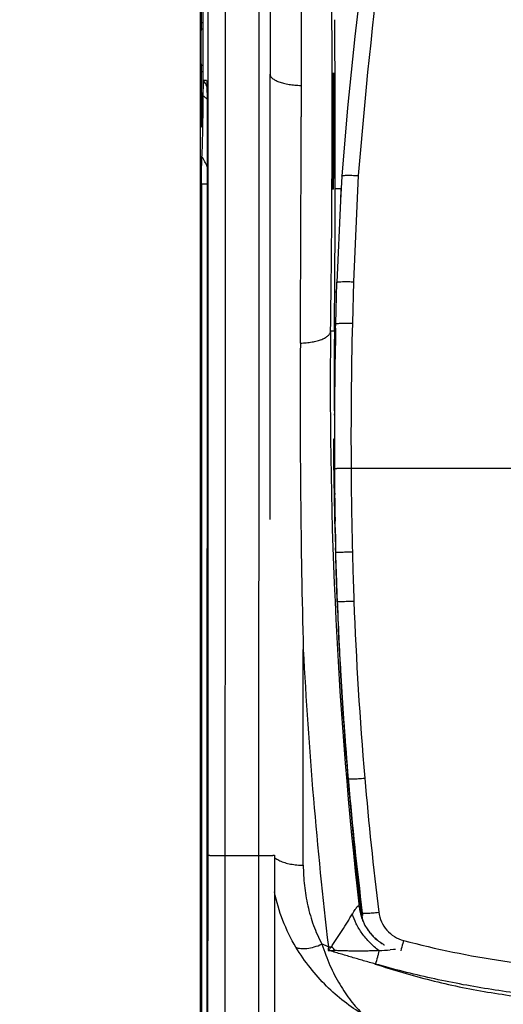
# Model space of a CAD drawing. Units: millimetres. Extents: x 0 to 432, y 0 to 297.
# Drawn here: x 51 to 56, y 170 to 181 of the extents above; entities that cross this region are included whole.
import ezdxf

# ---------------------------------------------------------------- set-up
doc = ezdxf.new("R2010")
doc.units = ezdxf.units.MM
doc.header["$LTSCALE"] = 23.1
doc.layers.get('0').update_dxf_attribs({"linetype": 'CONTINUOUS'})
doc.layers.add('INTF_1', color=7, linetype='CONTINUOUS')
doc.styles.get("Standard").update_dxf_attribs({"font": 'txt', "width": 0.8})
doc.dimstyles.new('DIMSTYLE_2', dxfattribs={"dimtxt": 2.5, "dimasz": 2.5, "dimexe": 1, "dimexo": 0, "dimtad": 1, "dimdec": 0, "dimlfac": 5.714286, "dimtxsty": 'STANDARD', "dimblk": '_FILLED', "dimblk1": '_FILLED', "dimblk2": '_FILLED', "dimcen": 0.09, "dimazin": 2, "dimtp": 0.8, "dimtm": 0.8, "dimtfac": 1, "dimtdec": 0, "dimtofl": 0, "dimtmove": 0, "dimatfit": 3, "dimldrblk": '_FILLED', "dimfxl": 1, "dimtolj": 1, "dimarcsym": 0})

# ---------------------------------------------------------------- blocks, each defined once
blk = doc.blocks.new('_FILLED')
at = {"color": 0, "linetype": 'BYBLOCK'}
blk.add_solid([(0, 0), (-1, 0.166), (-1, -0.166)], dxfattribs=at)
blk = doc.blocks.new('*D1')
at = {"color": 2, "linetype": 'CONTINUOUS'}
for p, q in [((52.663, 236.721), (31.6, 236.721)), ((32.6, 236.721), (32.6, 170.231)), ((32.6, 103.742), (32.6, 170.231)), ((55.66, 103.742), (31.6, 103.742))]:
    blk.add_line(p, q, dxfattribs=at)
at = {"color": 2, "linetype": 'CONTINUOUS', "xscale": 2.5, "yscale": 2.5, "zscale": 2.5}
for p, rotation in [((32.6, 236.721), 90), ((32.6, 103.742), 270)]:
    blk.add_blockref('_FILLED', p, dxfattribs=dict(at, rotation=rotation))
blk = doc.blocks.new('*D2')
at = {"color": 2, "linetype": 'CONTINUOUS'}
for p, q in [((52.674, 227.016), (42.386, 227.016)), ((43.386, 227.016), (43.386, 169.09)), ((43.386, 111.163), (43.386, 169.09)), ((52.586, 111.163), (42.386, 111.163))]:
    blk.add_line(p, q, dxfattribs=at)
at = {"color": 2, "linetype": 'CONTINUOUS', "xscale": 2.5, "yscale": 2.5, "zscale": 2.5}
for p, rotation in [((43.386, 227.016), 90), ((43.386, 111.163), 270)]:
    blk.add_blockref('_FILLED', p, dxfattribs=dict(at, rotation=rotation))

msp = doc.modelspace()

# ---------------------------------------------------------------- linework, layer by layer
at = {"layer": 'INTF_1', "color": 7, "linetype": 'CONTINUOUS'}
for p, q in [((52.5028, 146.9407), (52.5028, 214.0534)), ((52.5147, 180.7543), (52.5147, 181.2307)), ((53.9173, 180.4862), (53.9153, 180.7861)), ((53.9187, 180.2173), (53.9173, 180.4862)), ((52.5147, 179.7635), (52.5147, 180.2399)), ((53.2345, 175.5334), (53.2345, 180.2143)), ((53.9163, 180.1969), (53.9161, 180.2264)), ((53.9189, 180.188), (53.9187, 180.2173)), ((52.5682, 180.1471), (52.5375, 180.1471)), ((52.5682, 180.1471), (52.5683, 180.1468)), ((53.5609, 180.0953), (53.5611, 179.7663)), ((52.5168, 179.6591), (52.5165, 179.6578)), ((52.515, 179.062), (52.515, 149.5571)), ((53.9878, 179.1424), (53.976, 178.8869)), ((53.9795, 179.0069), (53.9179, 179.0069)), ((53.9795, 179.007), (53.976, 178.8869)), ((53.9816, 179.007), (53.9795, 179.007)), ((53.976, 178.8869), (53.9363, 178.0254)), ((53.9255, 177.5891), (53.9363, 178.0254)), ((53.9116, 177.5139), (53.9119, 177.5892)), ((53.9116, 177.5139), (53.9123, 177.5874)), ((53.9244, 177.5427), (53.9255, 177.5891)), ((53.9255, 177.5891), (53.9255, 177.585)), ((53.9109, 176.6294), (53.9107, 176.6437)), ((53.9116, 176.6304), (53.9114, 176.6446)), ((53.9107, 176.3781), (53.9008, 176.3781)), ((53.9107, 176.373), (53.9107, 176.3775)), ((53.9107, 176.3741), (53.9107, 176.3735)), ((53.9116, 176.0742), (53.9117, 176.0655)), ((53.9147, 175.7568), (53.9142, 175.7957)), ((53.9147, 175.7568), (53.9142, 175.7957)), ((53.9198, 175.4468), (53.9185, 175.514)), ((53.9253, 175.1833), (53.9242, 175.2331)), ((53.9253, 175.1833), (53.9243, 175.2331)), ((53.9253, 175.1874), (53.9243, 175.2331)), ((53.9253, 175.1833), (53.9253, 175.1874)), ((53.9312, 174.9694), (53.9331, 174.8731)), ((53.9402, 174.6657), (53.9413, 174.6351)), ((53.9413, 174.6658), (53.9427, 174.6352)), ((53.9413, 174.6658), (53.9425, 174.6352)), ((54.0562, 172.7771), (54.054, 172.8034)), ((54.0586, 172.7773), (54.0562, 172.8035)), ((54.0585, 172.7773), (54.0562, 172.8035)), ((53.2828, 172.0052), (53.2755, 159.0973)), ((54.1887, 171.5087), (54.1755, 171.5087)), ((54.2022, 171.3936), (54.2048, 171.3731)), ((52.5705, 171.3359), (52.5618, 157.1593)), ((54.2118, 171.3177), (54.2048, 171.373))]:
    msp.add_line(p, q, dxfattribs=at)
at = {"layer": 'INTF_1', "color": 9, "linetype": 'CONTINUOUS'}
for p, q in [((52.5285, 180.7543), (52.5147, 180.7543)), ((52.5287, 180.6862), (52.5137, 180.6865)), ((52.5137, 180.3076), (52.5287, 180.3079)), ((52.5147, 180.2399), (52.5285, 180.2399)), ((54.1625, 179.1475), (54.1112, 178.0315)), ((52.515, 179.062), (52.5731, 179.062)), ((54.1112, 178.0315), (54.1005, 177.5955)), ((53.9337, 177.9216), (53.9133, 177.9216)), ((53.8719, 177.5139), (53.9073, 177.514)), ((53.9073, 177.514), (53.9114, 177.514)), ((54.0867, 176.0738), (59.3997, 176.0738)), ((53.9413, 174.6699), (53.9413, 174.6658)), ((53.9413, 174.6351), (53.9427, 174.6351)), ((53.5845, 171.899), (53.5845, 174.1656)), ((54.0562, 172.8077), (54.059, 172.776)), ((54.0562, 172.8077), (54.0588, 172.7773)), ((54.0562, 172.8077), (54.0562, 172.8035)), ((52.5757, 159.0971), (52.583, 172.005)), ((52.7568, 159.0915), (52.7641, 171.9994)), ((52.7641, 171.9994), (53.114, 171.9996)), ((53.114, 171.9996), (53.1067, 159.0917)), ((54.1714, 171.4639), (54.1735, 171.4634)), ((54.1735, 171.4634), (54.1744, 171.4561)), ((54.2048, 171.394), (54.2048, 171.3982)), ((53.8467, 171.0036), (53.8827, 171.0446)), ((54.5326, 171.0125), (54.4973, 171.0091))]:
    msp.add_line(p, q, dxfattribs=at)
at = {"layer": 'INTF_1', "color": 7, "linetype": 'CONTINUOUS'}
msp.add_lwpolyline([(54.6259, 184.0855), (54.5129, 183.4287), (54.4057, 182.7529), (54.3055, 182.0613), (54.2126, 181.3514), (54.1262, 180.6085), (54.0503, 179.8612), (53.9878, 179.1425)], dxfattribs=at)
for centre, radius, start, end in [((140.7345, 180.2143), 87.5, 175.5, 180), ((395.1724, 180.4066), 341.6116, 179.782207, 180.052311), ((-133.4195, 179.3651), 187.3402, 359.885678, 0.2517), ((-309.0916, 179.7653), 362.6527, 359.624196, 0.000159), ((-134.6113, 179.3682), 188.532, 359.458795, 359.885437), ((101.6438, 177.0417), 47.7347, 179.43316, 180.47772), ((103.2468, 176.3791), 49.3361, 178.64847, 180.00176), ((152.6275, 176.735), 99.0763, 179.623095, 181.486028), ((102.6983, 176.6917), 48.7985, 180.36821, 182.1361), ((102.2704, 176.376), 48.3597, 180.00351, 180.35747), ((99.6624, 176.3597), 45.7517, 180.36643, 180.70638), ((104.0455, 176.4234), 50.1352, 180.76183, 181.03933), ((102.6897, 176.3984), 48.7792, 180.7536, 181.03881), ((119.8241, 176.7185), 65.9166, 181.105415, 181.291244), ((106.8943, 176.5401), 52.9873, 181.80292, 182.02723), ((92.0805, 176.0606), 38.1658, 182.14056, 184.89589), ((92.4099, 176.1042), 38.4955, 182.18701, 184.91865), ((91.0559, 175.9776), 37.1378, 184.94394, 185.67475), ((90.8951, 175.9736), 36.9751, 184.95918, 187.11483), ((102.6983, 176.6917), 48.7985, 184.65259, 186.09689), ((102.6983, 176.6917), 48.794, 186.09747, 186.27315), ((54.6967, 171.521), 0.5266, 186.69366, 193.7269), ((54.6947, 171.5206), 0.5245, 193.73059, 194.59022), ((54.6958, 171.5209), 0.5256, 194.59061, 196.76141), ((54.7308, 171.4596), 0.5301, 187.11816, 189.34243), ((54.6962, 171.521), 0.5261, 196.76113, 197.84881), ((54.6958, 171.5209), 0.5257, 197.84988, 204.61808), ((54.7307, 171.4596), 0.53, 189.34247, 189.64548)]:
    msp.add_arc(centre, radius, start, end, dxfattribs=at)
at = {"layer": 'INTF_1', "color": 9, "linetype": 'CONTINUOUS'}
for centre, radius, start, end in [((105.5407, 175.047), 51.5415, 169.89797, 175.43693), ((-125.9535, 179.8876), 179.8412, 0.107759, 0.614999), ((-126.0579, 179.8873), 179.9456, 359.717808, 0.10777), ((52.0991, 179.8564), 0.526, 25.69208, 33.54223), ((52.0966, 179.0562), 0.5117, 20.8755, 34.36585), ((-126.1645, 179.8878), 180.0522, 359.244539, 359.717813), ((103.5814, 176.3855), 49.4957, 178.59919, 180.36084), ((102.2758, 176.8733), 48.4081, 179.24172, 186.41964), ((103.3751, 176.3912), 49.2894, 180.36897, 181.39233), ((92.3542, 176.1059), 38.4397, 182.14084, 183.25539), ((92.8825, 176.1229), 38.7933, 182.13777, 184.89246), ((102.286, 176.6981), 48.7674, 182.97666, 186.66172), ((92.4606, 176.1119), 38.5462, 183.25544, 184.91752), ((90.8025, 175.9691), 36.882, 184.96676, 187.11926), ((91.4174, 176.0048), 37.3235, 184.90374, 187.07849), ((54.6915, 171.5191), 0.5242, 237.70702, 239.75719), ((64.1249, 170.6812), 10.2832, 177.99096, 178.20348), ((54.0253, 174.9783), 3.9787, 267.42835, 268.44643), ((53.7808, 171.778), 0.7404, 275.19878, 277.90994), ((52.2199, 169.6851), 2.1479, 37.78491, 39.27066), ((54.2553, 173.5774), 2.5797, 272.75507, 275.38289), ((54.691, 171.5183), 0.5232, 239.75747, 240.95315)]:
    msp.add_arc(centre, radius, start, end, dxfattribs=at)
for points, knots in [([(52.583, 172.005), (52.5838, 173.4202), (52.5862, 179.0815), (52.5854, 184.7429), (52.583, 188.9891)], [0, 0, 0, 0, 0.2499668, 1, 1, 1, 1]), ([(52.7665, 180.4971), (52.7665, 181.2053), (52.7663, 184.0379), (52.7653, 186.8705), (52.7641, 188.9948)], [0, 0, 0, 0, 0.2500408, 1, 1, 1, 1]), ([(53.114, 188.9946), (53.1144, 188.2866), (53.1158, 185.4541), (53.1164, 182.6216), (53.1164, 180.4971)], [0, 0, 0, 0, 0.2499426, 1, 1, 1, 1]), ([(52.7641, 171.9994), (52.7645, 172.7073), (52.7659, 175.5399), (52.7665, 178.3725), (52.7665, 180.4971)], [0, 0, 0, 0, 0.2499426, 1, 1, 1, 1]), ([(53.1164, 180.4971), (53.1164, 179.7888), (53.1162, 176.9563), (53.1152, 174.1238), (53.114, 171.9996)], [0, 0, 0, 0, 0.2500408, 1, 1, 1, 1]), ([(53.2345, 180.2143), (53.2345, 180.2105), (53.2356, 180.2027), (53.2405, 180.1914), (53.2483, 180.1804), (53.2637, 180.1654), (53.2906, 180.1483), (53.3308, 180.1311), (53.3798, 180.1167), (53.4358, 180.1055), (53.497, 180.0981), (53.5393, 180.0958), (53.5609, 180.0953)], [0, 0, 0, 0, 0.0306922, 0.063413, 0.0996784, 0.1405438, 0.2380157, 0.3574963, 0.49724, 0.6539504, 0.823405, 1, 1, 1, 1]), ([(52.5743, 179.9516), (52.5713, 179.9544), (52.5582, 179.9658), (52.5441, 179.976), (52.5329, 179.9831)], [0, 0, 0, 0, 0.2371146, 1, 1, 1, 1]), ([(53.9363, 178.0254), (53.9363, 178.026), (53.9378, 178.0271), (53.9407, 178.028), (53.9454, 178.0291), (53.9492, 178.0296), (53.9513, 178.0298)], [0, 0, 0, 0, 0.0986396, 0.2910079, 0.5913283, 1, 1, 1, 1]), ([(53.9513, 178.0298), (53.9602, 178.0309), (53.9817, 178.0322), (54.0185, 178.0331), (54.0629, 178.0328), (54.0946, 178.032), (54.1112, 178.0315)], [0, 0, 0, 0, 0.1678188, 0.4038973, 0.6890769, 1, 1, 1, 1]), ([(53.9255, 177.5891), (53.9255, 177.5895), (53.9268, 177.5905), (53.9294, 177.5913), (53.9336, 177.5922), (53.9423, 177.5934), (53.9569, 177.5946), (53.9784, 177.5956), (54.0046, 177.5962), (54.0344, 177.5964), (54.0668, 177.5962), (54.0891, 177.5958), (54.1005, 177.5955)], [0, 0, 0, 0, 0.00759, 0.022984, 0.0472931, 0.0805481, 0.1728581, 0.2967132, 0.4474739, 0.6194118, 0.8059637, 1, 1, 1, 1]), ([(53.5533, 177.3867), (53.5743, 177.3872), (53.6155, 177.3895), (53.6749, 177.3973), (53.7293, 177.4091), (53.7769, 177.4245), (53.8162, 177.4429), (53.8462, 177.4639), (53.8635, 177.4844), (53.8705, 177.5014), (53.8719, 177.5098), (53.872, 177.5139)], [0, 0, 0, 0, 0.1732121, 0.3392166, 0.4930035, 0.6308974, 0.7501376, 0.8494874, 0.9306154, 0.9662244, 1, 1, 1, 1]), ([(53.9117, 176.0671), (53.9117, 176.0675), (53.9133, 176.0679), (53.9154, 176.0684), (53.9198, 176.0689), (53.9255, 176.0694), (53.9329, 176.07), (53.9416, 176.0705), (53.9518, 176.071), (53.9679, 176.0716), (53.9907, 176.0723), (54.0206, 176.073), (54.053, 176.0735), (54.0753, 176.0738), (54.0867, 176.0738)], [0, 0, 0, 0, 0.0057478, 0.02047, 0.044481, 0.0776256, 0.1196113, 0.1700465, 0.2284527, 0.2942723, 0.4455622, 0.6181204, 0.8053267, 1, 1, 1, 1]), ([(53.9253, 175.1874), (53.9253, 175.1875), (53.9257, 175.1875), (53.9263, 175.1876), (53.9274, 175.1877), (53.9288, 175.1878), (53.9307, 175.188), (53.934, 175.1882), (53.9392, 175.1884), (53.9465, 175.1888), (53.9553, 175.1892), (53.9655, 175.1896), (53.9816, 175.1901), (54.0043, 175.1909), (54.0342, 175.1918), (54.0666, 175.1927), (54.0889, 175.1933), (54.1003, 175.1936)], [0, 0, 0, 0, 0.0013581, 0.005053, 0.0111275, 0.0195748, 0.0303773, 0.04351, 0.0766369, 0.1186398, 0.1691159, 0.2275805, 0.2934715, 0.4449335, 0.6176896, 0.8051096, 1, 1, 1, 1]), ([(53.9413, 174.6699), (53.9382, 174.7561), (53.9321, 174.9286), (53.9276, 175.1011), (53.9253, 175.1874)], [0, 0, 0, 0, 0.5000064, 1, 1, 1, 1]), ([(54.1003, 175.1936), (54.1025, 175.1073), (54.107, 174.9346), (54.1131, 174.7621), (54.1162, 174.6758)], [0, 0, 0, 0, 0.4999938, 1, 1, 1, 1]), ([(53.9413, 174.6698), (53.9414, 174.6697), (53.9417, 174.6698), (53.9423, 174.6698), (53.9434, 174.6698), (53.9457, 174.6698), (53.9495, 174.67), (53.9553, 174.6701), (53.9626, 174.6704), (53.9714, 174.6706), (53.9816, 174.671), (53.9977, 174.6715), (54.0204, 174.6723), (54.0502, 174.6734), (54.0826, 174.6745), (54.1049, 174.6754), (54.1162, 174.6758)], [0, 0, 0, 0, 0.0012852, 0.0049714, 0.011049, 0.0195035, 0.0434572, 0.0766029, 0.1186221, 0.1691113, 0.2275852, 0.2934822, 0.4449468, 0.6176976, 0.8051107, 1, 1, 1, 1]), ([(54.0562, 172.8077), (54.0563, 172.8073), (54.0578, 172.8067), (54.0602, 172.8063), (54.0646, 172.8059), (54.0704, 172.8057), (54.0778, 172.8056), (54.0904, 172.8057), (54.1093, 172.8062), (54.1354, 172.8075), (54.165, 172.8093), (54.1972, 172.8116), (54.2193, 172.8134), (54.2306, 172.8144)], [0, 0, 0, 0, 0.0069558, 0.0223089, 0.0467174, 0.0801073, 0.1222181, 0.1726764, 0.296692, 0.4475122, 0.6194396, 0.805958, 1, 1, 1, 1]), ([(52.583, 172.005), (52.5832, 172.0046), (52.5849, 172.0044), (52.5875, 172.0038), (52.5922, 172.0033), (52.5983, 172.0028), (52.6061, 172.0023), (52.6193, 172.0016), (52.6391, 172.0009), (52.6661, 172.0002), (52.6968, 171.9997), (52.7299, 171.9994), (52.7526, 171.9994), (52.7641, 171.9994)], [0, 0, 0, 0, 0.0071403, 0.0233029, 0.048582, 0.0828364, 0.125821, 0.177043, 0.3019969, 0.4529983, 0.6243445, 0.8095117, 1, 1, 1, 1]), ([(53.114, 171.9996), (53.1251, 171.9996), (53.1471, 171.9996), (53.1788, 172), (53.2079, 172.0005), (53.2332, 172.0011), (53.2515, 172.0019), (53.2635, 172.0025), (53.2705, 172.003), (53.2757, 172.0035), (53.2798, 172.0041), (53.2816, 172.0043), (53.2829, 172.005), (53.2828, 172.0052)], [0, 0, 0, 0, 0.1982068, 0.3883676, 0.5623385, 0.7137752, 0.8370462, 0.8867189, 0.9277252, 0.9596235, 0.9822295, 0.9954794, 1, 1, 1, 1]), ([(53.2825, 171.979), (53.2864, 171.9759), (53.3035, 171.9634), (53.3222, 171.9532), (53.337, 171.9464)], [0, 0, 0, 0, 0.2322665, 1, 1, 1, 1]), ([(53.337, 171.9464), (53.3541, 171.9385), (53.3915, 171.9246), (53.4516, 171.91), (53.5168, 171.9011), (53.5617, 171.899), (53.5845, 171.899)], [0, 0, 0, 0, 0.2235991, 0.4692208, 0.7306697, 1, 1, 1, 1]), ([(53.5845, 171.899), (53.5845, 171.8276), (53.5922, 171.6845), (53.6275, 171.4723), (53.6875, 171.2646), (53.7455, 171.1321), (53.7796, 171.0683)], [0, 0, 0, 0, 0.2488884, 0.497962, 0.7479871, 1, 1, 1, 1]), ([(53.5076, 171.0364), (53.4532, 171.126), (53.3616, 171.3153), (53.3025, 171.5167), (53.2808, 171.6187)], [0, 0, 0, 0, 0.5010799, 1, 1, 1, 1]), ([(53.8827, 171.0446), (53.887, 171.0515), (53.896, 171.0652), (53.9143, 171.0926), (53.9376, 171.1274), (53.9654, 171.1698), (54.0026, 171.2274), (54.0391, 171.2855), (54.0745, 171.3434), (54.0918, 171.372), (54.1004, 171.386)], [0, 0, 0, 0, 0.0601282, 0.120991, 0.2444792, 0.3699216, 0.4968652, 0.7524694, 0.8785818, 1, 1, 1, 1]), ([(54.1004, 171.386), (54.1054, 171.3942), (54.115, 171.4098), (54.1268, 171.4285), (54.1356, 171.442), (54.1416, 171.4505), (54.147, 171.4578), (54.1518, 171.4638), (54.156, 171.4682), (54.1596, 171.4712), (54.1627, 171.4729), (54.1656, 171.473), (54.1678, 171.4714), (54.1692, 171.4686), (54.1703, 171.465), (54.1708, 171.4622), (54.171, 171.4607)], [0, 0, 0, 0, 0.2319082, 0.4422675, 0.5361611, 0.6205531, 0.6940524, 0.7556585, 0.8049337, 0.84223, 0.869052, 0.8889457, 0.9081499, 0.9320244, 0.9625044, 1, 1, 1, 1]), ([(54.3794, 171.0007), (54.3456, 171.0267), (54.2821, 171.0833), (54.2012, 171.1787), (54.1387, 171.2796), (54.11, 171.3509), (54.1004, 171.386)], [0, 0, 0, 0, 0.2649942, 0.5263458, 0.7740746, 1, 1, 1, 1]), ([(54.171, 171.4607), (54.1752, 171.4219), (54.1925, 171.3451), (54.2434, 171.2387), (54.3168, 171.1462), (54.3784, 171.0969), (54.4114, 171.076)], [0, 0, 0, 0, 0.2496928, 0.4995686, 0.7496627, 1, 1, 1, 1]), ([(54.1712, 171.4608), (54.1712, 171.4613), (54.1712, 171.4621), (54.1712, 171.4631), (54.1712, 171.4636), (54.1713, 171.4639), (54.1714, 171.4639)], [0, 0, 0, 0, 0.4489643, 0.7578875, 0.9358365, 1, 1, 1, 1]), ([(54.1712, 171.4637), (54.1754, 171.4248), (54.1927, 171.3475), (54.2436, 171.2405), (54.3171, 171.1475), (54.3788, 171.0979), (54.4119, 171.0769)], [0, 0, 0, 0, 0.2499975, 0.5000239, 0.7500258, 1, 1, 1, 1]), ([(54.2048, 171.3982), (54.2049, 171.3976), (54.2062, 171.3965), (54.2109, 171.3951), (54.2208, 171.3941), (54.2368, 171.3939), (54.2582, 171.3945), (54.284, 171.396), (54.3135, 171.3984), (54.3453, 171.4016), (54.3673, 171.4041), (54.3784, 171.4055)], [0, 0, 0, 0, 0.0095375, 0.0261758, 0.0850034, 0.1776514, 0.3011512, 0.4510548, 0.6218291, 0.807115, 1, 1, 1, 1]), ([(54.3784, 171.4055), (54.3827, 171.371), (54.4016, 171.3028), (54.4584, 171.2134), (54.539, 171.1444), (54.6041, 171.1163), (54.6379, 171.1075)], [0, 0, 0, 0, 0.2497208, 0.499582, 0.7496742, 1, 1, 1, 1]), ([(54.6379, 171.1075), (54.6352, 171.0974), (54.6257, 171.0614), (54.6159, 171.0254), (54.6085, 170.9996)], [0, 0, 0, 0, 0.2789051, 1, 1, 1, 1]), ([(54.6379, 171.1075), (54.9816, 171.0176), (55.6788, 170.8735), (56.3881, 170.8081), (56.7432, 170.7966)], [0, 0, 0, 0, 0.4999837, 1, 1, 1, 1]), ([(53.5076, 171.0364), (53.515, 171.033), (53.5316, 171.0274), (53.559, 171.023), (53.5901, 171.022), (53.6374, 171.0256), (53.7019, 171.0393), (53.7532, 171.0574), (53.7795, 171.0684)], [0, 0, 0, 0, 0.0873777, 0.1862195, 0.296911, 0.4191216, 0.6941919, 1, 1, 1, 1]), ([(54.2144, 170.3288), (54.0742, 170.411), (53.8766, 170.5666), (53.6528, 170.8179), (53.5533, 170.961), (53.5076, 171.0364)], [0, 0, 0, 0, 0.4833496, 0.7377655, 1, 1, 1, 1]), ([(53.7791, 171.0696), (53.7918, 171.0311), (53.8183, 170.9558), (53.863, 170.8467), (53.9121, 170.7438), (53.9657, 170.6473), (54.0229, 170.5575), (54.1017, 170.4483), (54.1675, 170.3736), (54.2144, 170.3288)], [0, 0, 0, 0, 0.1401893, 0.2760355, 0.407489, 0.5345865, 0.6573296, 0.7756837, 1, 1, 1, 1]), ([(53.8479, 171.0407), (53.8424, 171.0433), (53.82, 171.0534), (53.7971, 171.0624), (53.7796, 171.0683)], [0, 0, 0, 0, 0.24904, 1, 1, 1, 1]), ([(54.3411, 170.8602), (54.2998, 170.8718), (54.2173, 170.8952), (54.0938, 170.9313), (53.9703, 170.9678), (53.888, 170.9918), (53.8467, 171.0036)], [0, 0, 0, 0, 0.2500456, 0.4999973, 0.7499346, 1, 1, 1, 1]), ([(54.3793, 171.0007), (54.3607, 170.9997), (54.3232, 170.9982), (54.2665, 170.9968), (54.2091, 170.9964), (54.1513, 170.9962), (54.0932, 170.9964), (54.0445, 170.9973), (54.0055, 170.9983), (53.9762, 170.9992), (53.9468, 171.0002), (53.9272, 171.0009), (53.9174, 171.0011)], [0, 0, 0, 0, 0.120931, 0.2438676, 0.3681154, 0.4933189, 0.6192746, 0.745796, 0.8092214, 0.8727372, 0.9363318, 1, 1, 1, 1]), ([(54.3793, 171.0007), (54.3774, 170.9895), (54.3726, 170.9662), (54.3607, 170.9191), (54.3497, 170.8834), (54.3412, 170.8602)], [0, 0, 0, 0, 0.2331839, 0.4902959, 1, 1, 1, 1]), ([(54.5524, 171.0137), (54.5495, 171.0138), (54.5429, 171.0134), (54.5363, 171.0129), (54.5326, 171.0125)], [0, 0, 0, 0, 0.4350412, 1, 1, 1, 1]), ([(54.3408, 170.8603), (54.5329, 170.7966), (54.9231, 170.6827), (55.521, 170.5573), (56.1294, 170.4803), (56.7433, 170.4543), (57.3573, 170.4803), (57.9657, 170.5573), (58.5636, 170.6828), (58.9537, 170.7967), (59.1459, 170.8604)], [0, 0, 0, 0, 0.1242088, 0.249062, 0.3744006, 0.5000003, 0.6255998, 0.7509384, 0.8757912, 1, 1, 1, 1]), ([(56.7432, 170.4824), (56.5395, 170.4909), (56.234, 170.5081), (55.829, 170.5526), (55.5269, 170.5962), (55.2268, 170.6487), (54.9287, 170.71), (54.6333, 170.7803), (54.4379, 170.8328), (54.3408, 170.8603)], [0, 0, 0, 0, 0.250901, 0.376213, 0.5013714, 0.6263553, 0.7511386, 0.8756916, 1, 1, 1, 1])]:
    msp.add_open_spline(points, degree=3, knots=knots, dxfattribs=at)
at = {"layer": 'INTF_1', "color": 7, "linetype": 'CONTINUOUS'}
for points, knots in [([(52.5168, 181.335), (52.5181, 181.3226), (52.5198, 181.2895), (52.5221, 181.2281), (52.5241, 181.1442), (52.5259, 181.0405), (52.5273, 180.92), (52.5288, 180.737), (52.5292, 180.5945), (52.5292, 180.4971)], [0, 0, 0, 0, 0.0446621, 0.1186998, 0.2198125, 0.3449484, 0.4901917, 0.6511248, 1, 1, 1, 1]), ([(52.5137, 180.6865), (52.5139, 180.6893), (52.5141, 180.6974), (52.5146, 180.7199), (52.5147, 180.7397), (52.5147, 180.7543)], [0, 0, 0, 0, 0.1267323, 0.3545699, 1, 1, 1, 1]), ([(52.511, 180.4971), (52.511, 180.5187), (52.5111, 180.5594), (52.5116, 180.6146), (52.5125, 180.6561), (52.513, 180.6785), (52.5137, 180.6865)], [0, 0, 0, 0, 0.3422436, 0.6454291, 0.8732671, 1, 1, 1, 1]), ([(52.5137, 180.3076), (52.513, 180.3156), (52.5125, 180.338), (52.5116, 180.3795), (52.5111, 180.4347), (52.511, 180.4754), (52.511, 180.4971)], [0, 0, 0, 0, 0.1267318, 0.3545686, 0.6577552, 1, 1, 1, 1]), ([(52.5292, 180.4971), (52.5292, 180.3996), (52.5288, 180.2572), (52.5273, 180.0741), (52.5259, 179.9537), (52.5241, 179.8499), (52.5221, 179.766), (52.5198, 179.7046), (52.5181, 179.6715), (52.5168, 179.6591)], [0, 0, 0, 0, 0.3488754, 0.5098086, 0.6550518, 0.7801877, 0.8813003, 0.9553379, 1, 1, 1, 1]), ([(52.5147, 180.2399), (52.5147, 180.2544), (52.5146, 180.2742), (52.5141, 180.2968), (52.5139, 180.3048), (52.5137, 180.3076)], [0, 0, 0, 0, 0.6454278, 0.8732666, 1, 1, 1, 1]), ([(53.8961, 179.0013), (53.8961, 179.0013), (53.8959, 179.0017), (53.8958, 179.0021), (53.8957, 179.0031), (53.8956, 179.0044), (53.8955, 179.006), (53.8953, 179.009), (53.8952, 179.0136), (53.895, 179.0201), (53.8948, 179.0282), (53.8946, 179.0376), (53.8944, 179.0484), (53.8943, 179.0606), (53.8941, 179.0794), (53.894, 179.1062), (53.8938, 179.1419), (53.8937, 179.1821), (53.8937, 179.2265), (53.8937, 179.2746), (53.8938, 179.326), (53.8939, 179.3996), (53.8943, 179.4959), (53.8948, 179.6138), (53.8954, 179.7318), (53.896, 179.828), (53.8965, 179.9016), (53.897, 179.953), (53.8974, 180.0011), (53.8978, 180.0455), (53.8983, 180.0858), (53.8988, 180.1215), (53.8992, 180.1482), (53.8996, 180.1671), (53.8998, 180.1792), (53.9001, 180.19), (53.9004, 180.1995), (53.9006, 180.2075), (53.9009, 180.2141), (53.9011, 180.2186), (53.9013, 180.2216), (53.9014, 180.2232), (53.9016, 180.2245), (53.9017, 180.2255), (53.9018, 180.226), (53.9019, 180.2263), (53.902, 180.2263)], [0, 0, 0, 0, 0.0001841, 0.0006476, 0.0014067, 0.0024637, 0.0038191, 0.0054729, 0.0096718, 0.01505, 0.0215959, 0.0292941, 0.0381253, 0.0480695, 0.0591022, 0.0843242, 0.1135488, 0.1464954, 0.1828465, 0.2222514, 0.2643312, 0.308681, 0.4024621, 0.4999913, 0.5975199, 0.6913006, 0.7356498, 0.7777295, 0.8171345, 0.8534857, 0.8864329, 0.9156587, 0.9408823, 0.951916, 0.9618612, 0.9706938, 0.9783935, 0.984941, 0.9903209, 0.9945215, 0.9961762, 0.9975326, 0.9985906, 0.9993506, 0.9998151, 1, 1, 1, 1]), ([(53.902, 180.2263), (53.902, 180.2263), (53.9022, 180.226), (53.9023, 180.2255), (53.9024, 180.2245), (53.9025, 180.2232), (53.9026, 180.2216), (53.9028, 180.2186), (53.903, 180.2141), (53.9033, 180.2075), (53.9035, 180.1995), (53.9037, 180.19), (53.904, 180.1792), (53.9042, 180.1671), (53.9045, 180.1482), (53.9048, 180.1215), (53.9052, 180.0858), (53.9055, 180.0455), (53.9057, 180.0011), (53.9059, 179.953), (53.906, 179.9016), (53.906, 179.828), (53.9059, 179.7318), (53.9055, 179.6138), (53.9048, 179.4958), (53.904, 179.3996), (53.9032, 179.326), (53.9026, 179.2746), (53.902, 179.2265), (53.9013, 179.1821), (53.9007, 179.1419), (53.9, 179.1062), (53.8994, 179.0794), (53.8989, 179.0606), (53.8986, 179.0484), (53.8982, 179.0376), (53.8979, 179.0282), (53.8976, 179.0201), (53.8973, 179.0136), (53.897, 179.009), (53.8968, 179.006), (53.8967, 179.0044), (53.8966, 179.0031), (53.8964, 179.0021), (53.8963, 179.0017), (53.8962, 179.0013), (53.8961, 179.0013)], [0, 0, 0, 0, 0.0001847, 0.0006489, 0.0014087, 0.0024664, 0.0038225, 0.0054769, 0.0096769, 0.0150562, 0.021603, 0.0293021, 0.0381339, 0.0480786, 0.0591116, 0.0843338, 0.1135582, 0.1465044, 0.1828543, 0.2222579, 0.2643366, 0.3086849, 0.4024628, 0.4999887, 0.597514, 0.691291, 0.7356387, 0.7777171, 0.817121, 0.8534715, 0.8864189, 0.9156453, 0.9408699, 0.9519045, 0.9618507, 0.9706843, 0.9783852, 0.984934, 0.9903152, 0.9945172, 0.9961726, 0.9975297, 0.9985885, 0.9993493, 0.9998144, 1, 1, 1, 1]), ([(52.5329, 179.9831), (52.533, 179.9948), (52.5333, 180.0173), (52.5337, 180.0491), (52.5342, 180.0773), (52.5347, 180.0981), (52.5351, 180.1125), (52.5354, 180.1214), (52.5357, 180.129), (52.536, 180.1353), (52.5364, 180.1401), (52.5367, 180.1439), (52.5371, 180.1456), (52.5372, 180.1471), (52.5375, 180.1471)], [0, 0, 0, 0, 0.2141391, 0.4099464, 0.5827236, 0.7286326, 0.790727, 0.8451872, 0.8917196, 0.930097, 0.9601931, 0.9818965, 0.9951224, 1, 1, 1, 1]), ([(52.5683, 180.147), (52.5687, 180.1464), (52.5688, 180.1439), (52.5694, 180.1393), (52.5698, 180.1318), (52.5703, 180.1219), (52.5707, 180.1095), (52.5713, 180.0883), (52.5719, 180.0568), (52.5725, 180.0137), (52.5729, 179.9647), (52.5732, 179.9118), (52.5733, 179.8754), (52.5733, 179.8568)], [0, 0, 0, 0, 0.0074385, 0.0239839, 0.0495345, 0.0839284, 0.126904, 0.1779798, 0.3023718, 0.4526756, 0.6234661, 0.8085778, 1, 1, 1, 1]), ([(52.5189, 179.345), (52.5199, 179.3572), (52.5215, 179.3862), (52.5246, 179.462), (52.5278, 179.5879), (52.5309, 179.7716), (52.5323, 179.9085), (52.5329, 179.9831)], [0, 0, 0, 0, 0.0572446, 0.1364844, 0.3565844, 0.6493109, 1, 1, 1, 1]), ([(52.5733, 179.8568), (52.5732, 179.1466), (52.5729, 176.3063), (52.5718, 173.466), (52.5705, 171.3359)], [0, 0, 0, 0, 0.2500485, 1, 1, 1, 1]), ([(52.5165, 179.6577), (52.5163, 179.6577), (52.5163, 179.6587), (52.5161, 179.6599), (52.516, 179.6626), (52.5158, 179.666), (52.5156, 179.6705), (52.5154, 179.6781), (52.5152, 179.6896), (52.515, 179.7054), (52.5148, 179.7235), (52.5147, 179.7431), (52.5147, 179.7566), (52.5147, 179.7635)], [0, 0, 0, 0, 0.0051225, 0.0195478, 0.043404, 0.0765579, 0.1185843, 0.1690185, 0.293221, 0.4445986, 0.6175842, 0.8055777, 1, 1, 1, 1]), ([(52.515, 179.062), (52.515, 179.094), (52.5152, 179.1544), (52.5158, 179.2363), (52.5171, 179.2987), (52.518, 179.3327), (52.5189, 179.345)], [0, 0, 0, 0, 0.3389829, 0.6398148, 0.8687173, 1, 1, 1, 1]), ([(53.9878, 179.1425), (53.9879, 179.1431), (53.989, 179.1444), (53.9936, 179.1464), (54.0034, 179.1482), (54.0194, 179.1498), (54.0409, 179.1507), (54.067, 179.151), (54.0968, 179.1505), (54.1233, 179.1496), (54.1455, 179.1486), (54.1568, 179.148), (54.1625, 179.1474)], [0, 0, 0, 0, 0.0100558, 0.0267461, 0.0853541, 0.1777891, 0.3011791, 0.4510709, 0.6218842, 0.8071969, 0.903122, 1, 1, 1, 1]), ([(53.9413, 174.6658), (53.9382, 174.752), (53.9321, 174.9245), (53.9276, 175.097), (53.9253, 175.1833)], [0, 0, 0, 0, 0.5000059, 1, 1, 1, 1]), ([(54.1001, 172.3054), (54.1134, 172.1708), (54.1429, 171.89), (54.1783, 171.5863), (54.1993, 171.417), (54.2022, 171.3936)], [0, 0, 0, 0, 0.4423337, 0.9229574, 1, 1, 1, 1])]:
    msp.add_open_spline(points, degree=3, knots=knots, dxfattribs=at)

# ---------------------------------------------------------------- dimensions: what is measured, and where the dimension line sits
at = {"color": 2, "linetype": 'CONTINUOUS'}
for base, p1, p2, angle, picture, middle in [((32.5998, 236.7211), (55.6598, 103.7416), (52.6625, 236.7211), 90, '*D1', (32.5998, 167.2314)), ((43.3862, 111.1634), (52.6737, 227.0162), (52.5862, 111.1634), 270, '*D2', (43.3862, 166.0898))]:
    dim = msp.add_linear_dim(base=base, p1=p1, p2=p2, angle=angle, dimstyle='DIMSTYLE_2', dxfattribs=at)
    dim.commit()
    dim.dimension.update_dxf_attribs({"geometry": picture, "text_midpoint": middle, "dimtype": 160})

doc.saveas('drawing.dxf')
